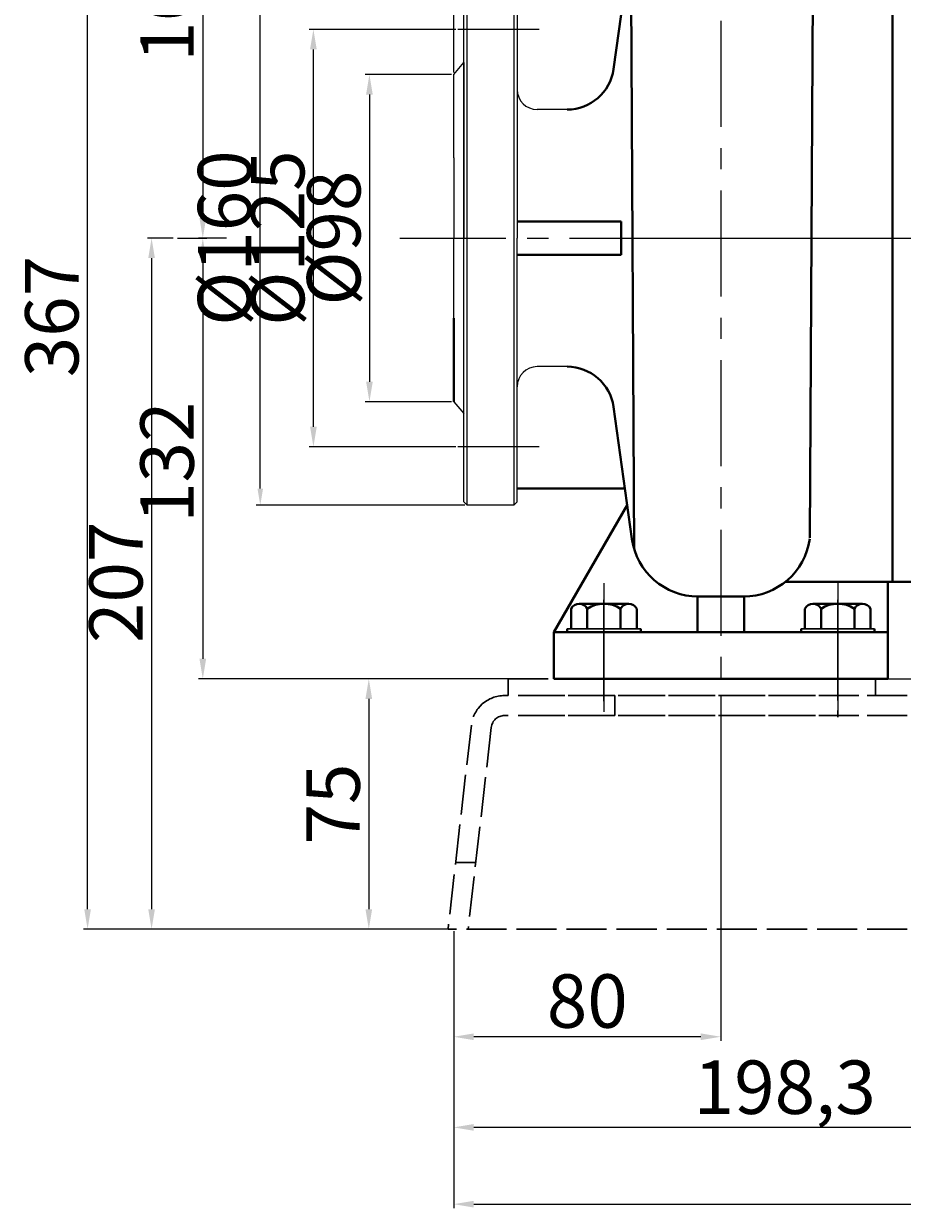
# Model space of a CAD drawing. Units: millimetres. Extents: x 11066 to 12958, y -10305 to -9217.
# Drawn here: x 11066 to 11329, y -9787 to -9432 of the extents above; entities that cross this region are included whole.
import ezdxf

# ---------------------------------------------------------------- set-up
doc = ezdxf.new("R2010")
doc.units = ezdxf.units.MM
doc.linetypes.add('ACAD_ISO02W100', pattern=[15, 12, -3])
doc.linetypes.add('CENTER', pattern=[50.8, 31.75, -6.35, 6.35, -6.35])
doc.layers.add('1', color=7, linetype='Continuous')
for name, color, linetype, lineweight in [('中心线', 5, 'CENTER', 13), ('粗实线', 7, 'Continuous', 40), ('细实线', 1, 'Continuous', 13), ('虚线', 3, 'ACAD_ISO02W100', 30)]:
    doc.layers.add(name, color=color, linetype=linetype, lineweight=lineweight)
doc.styles.get("Standard").update_dxf_attribs({"font": 'txt.shx', "height": 16, "bigfont": 'gbcbig.shx'})
doc.dimstyles.new('ISO-25', dxfattribs={"dimtxt": 2.5, "dimasz": 6, "dimexe": 1.25, "dimexo": 0.625, "dimtad": 1, "dimtxsty": 'Standard', "dimcen": 2.5, "dimadec": 0, "dimazin": 0, "dimtfac": 1, "dimtmove": 0, "dimatfit": 3, "dimfxl": 0, "dimarcsym": 0})

# ---------------------------------------------------------------- blocks, each defined once
blk = doc.blocks.new('*D2')
at = {"layer": 'Defpoints', "color": 0, "transparency": 16777216}
for p in [(11127.78, -9496.47), (11120.02, -9628.47), (11220.14, -9628.47)]:
    blk.add_point(p, dxfattribs=at)
at = {"layer": '细实线', "color": 0, "lineweight": -2, "transparency": 16777216}
for p, q in [((11127.16, -9496.47), (11118.77, -9496.47)), ((11120.02, -9502.47), (11120.02, -9622.47)), ((11219.52, -9628.47), (11118.77, -9628.47))]:
    blk.add_line(p, q, dxfattribs=at)
at = {"layer": '细实线', "color": 0, "transparency": 16777216}
for points in [[(11119.02, -9502.47), (11121.02, -9502.47), (11120.02, -9496.47)], [(11119.02, -9622.47), (11121.02, -9622.47), (11120.02, -9628.47)]]:
    blk.add_solid(points, dxfattribs=at)
at = {"layer": '细实线', "color": 0, "transparency": 16777216, "insert": (11111.39, -9563.59), "char_height": 16, "attachment_point": 5, "rotation": 90}
blk.add_mtext('132', dxfattribs=at)
blk = doc.blocks.new('*D3')
at = {"layer": 'Defpoints', "color": 0, "transparency": 16777216}
for p in [(23345.34, 2997.63), (23223.48, 2837.63), (23231.71, 2837.63)]:
    blk.add_point(p, dxfattribs=at)
at = {"layer": '细实线', "color": 0, "lineweight": -2, "transparency": 16777216}
for p, q in [((23344.71, 2997.63), (23230.46, 2997.63)), ((23231.71, 2991.63), (23231.71, 2843.63)), ((23224.1, 2837.63), (23232.96, 2837.63))]:
    blk.add_line(p, q, dxfattribs=at)
at = {"layer": '细实线', "color": 0, "transparency": 16777216}
for points in [[(23230.71, 2991.63), (23232.71, 2991.63), (23231.71, 2997.63)], [(23230.71, 2843.63), (23232.71, 2843.63), (23231.71, 2837.63)]]:
    blk.add_solid(points, dxfattribs=at)
at = {"layer": '细实线', "color": 0, "transparency": 16777216, "insert": (23223.09, 2908.58), "char_height": 16, "attachment_point": 5, "rotation": 90}
blk.add_mtext('160', dxfattribs=at)
blk = doc.blocks.new('*D4')
at = {"layer": 'Defpoints', "color": 0, "transparency": 16777216}
for p in [(23306.84, 2886.63), (23281.61, 2788.63), (23306.84, 2788.63)]:
    blk.add_point(p, dxfattribs=at)
at = {"layer": '细实线', "color": 0, "lineweight": -2, "transparency": 16777216}
for p, q in [((23306.21, 2886.63), (23280.36, 2886.63)), ((23281.61, 2880.63), (23281.61, 2794.63)), ((23306.21, 2788.63), (23280.36, 2788.63))]:
    blk.add_line(p, q, dxfattribs=at)
at = {"layer": '细实线', "color": 0, "transparency": 16777216}
for points in [[(23280.61, 2880.63), (23282.61, 2880.63), (23281.61, 2886.63)], [(23280.61, 2794.63), (23282.61, 2794.63), (23281.61, 2788.63)]]:
    blk.add_solid(points, dxfattribs=at)
at = {"layer": '细实线', "color": 0, "transparency": 16777216, "insert": (23272.99, 2837.63), "char_height": 16, "attachment_point": 5, "rotation": 90}
blk.add_mtext('%%C98', dxfattribs=at)
blk = doc.blocks.new('*D5')
at = {"layer": 'Defpoints', "color": 0, "transparency": 16777216}
for p in [(23264.83, 2900.13), (23308.1, 2900.13), (23308.1, 2775.13)]:
    blk.add_point(p, dxfattribs=at)
at = {"layer": '细实线', "color": 0, "lineweight": -2, "transparency": 16777216}
for p, q in [((23307.48, 2900.13), (23263.58, 2900.13)), ((23264.83, 2781.13), (23264.83, 2894.13)), ((23307.48, 2775.13), (23263.58, 2775.13))]:
    blk.add_line(p, q, dxfattribs=at)
at = {"layer": '细实线', "color": 0, "transparency": 16777216}
for points in [[(23263.83, 2894.13), (23265.83, 2894.13), (23264.83, 2900.13)], [(23263.83, 2781.13), (23265.83, 2781.13), (23264.83, 2775.13)]]:
    blk.add_solid(points, dxfattribs=at)
at = {"layer": '细实线', "color": 0, "transparency": 16777216, "insert": (23256.2, 2837.63), "char_height": 16, "attachment_point": 5, "rotation": 90}
blk.add_mtext('%%C125', dxfattribs=at)
blk = doc.blocks.new('*D6')
at = {"layer": 'Defpoints', "color": 0, "transparency": 16777216}
for p in [(23248.92, 2917.63), (23310.84, 2917.63), (23310.84, 2757.63)]:
    blk.add_point(p, dxfattribs=at)
at = {"layer": '细实线', "color": 0, "lineweight": -2, "transparency": 16777216}
for p, q in [((23310.21, 2917.63), (23247.67, 2917.63)), ((23248.92, 2762.63), (23248.92, 2912.63)), ((23310.21, 2757.63), (23247.67, 2757.63))]:
    blk.add_line(p, q, dxfattribs=at)
at = {"layer": '细实线', "color": 0, "transparency": 16777216}
for points in [[(23248.09, 2912.63), (23249.76, 2912.63), (23248.92, 2917.63)], [(23248.09, 2762.63), (23249.76, 2762.63), (23248.92, 2757.63)]]:
    blk.add_solid(points, dxfattribs=at)
at = {"layer": '细实线', "color": 0, "transparency": 16777216, "insert": (23240.3, 2837.63), "char_height": 16, "attachment_point": 5, "rotation": 90}
blk.add_mtext('%%c160', dxfattribs=at)
blk = doc.blocks.new('*D10')
at = {"layer": 'Defpoints', "color": 0, "transparency": 16777216}
for p in [(23223.48, 2837.63), (23216.38, 2630.63), (23299.64, 2630.63)]:
    blk.add_point(p, dxfattribs=at)
at = {"layer": '细实线', "color": 0, "lineweight": -2, "transparency": 16777216}
for p, q in [((23222.85, 2837.63), (23215.13, 2837.63)), ((23216.38, 2831.63), (23216.38, 2636.63)), ((23299.02, 2630.63), (23215.13, 2630.63))]:
    blk.add_line(p, q, dxfattribs=at)
at = {"layer": '细实线', "color": 0, "transparency": 16777216}
for points in [[(23215.38, 2831.63), (23217.38, 2831.63), (23216.38, 2837.63)], [(23215.38, 2636.63), (23217.38, 2636.63), (23216.38, 2630.63)]]:
    blk.add_solid(points, dxfattribs=at)
at = {"layer": '细实线', "color": 0, "transparency": 16777216, "insert": (23207.75, 2734.54), "char_height": 16, "attachment_point": 5, "rotation": 90}
blk.add_mtext('207', dxfattribs=at)
blk = doc.blocks.new('*D11')
at = {"layer": 'Defpoints', "color": 0, "transparency": 16777216}
for p in [(23197.21, 2997.63), (23236.15, 2997.63), (23299.64, 2630.63)]:
    blk.add_point(p, dxfattribs=at)
at = {"layer": '细实线', "color": 0, "lineweight": -2, "transparency": 16777216}
for p, q in [((23235.52, 2997.63), (23195.96, 2997.63)), ((23197.21, 2636.63), (23197.21, 2991.63)), ((23299.02, 2630.63), (23195.96, 2630.63))]:
    blk.add_line(p, q, dxfattribs=at)
at = {"layer": '细实线', "color": 0, "transparency": 16777216}
for points in [[(23196.21, 2991.63), (23198.21, 2991.63), (23197.21, 2997.63)], [(23196.21, 2636.63), (23198.21, 2636.63), (23197.21, 2630.63)]]:
    blk.add_solid(points, dxfattribs=at)
at = {"layer": '细实线', "color": 0, "transparency": 16777216, "insert": (23188.58, 2814.13), "char_height": 16, "attachment_point": 5, "rotation": 90}
blk.add_mtext('367', dxfattribs=at)
blk = doc.blocks.new('*D13')
at = {"layer": 'Defpoints', "color": 0, "transparency": 16777216}
for p in [(11195.14, -9237.7), (11195.14, -9447.47), (12114.94, -9453.67)]:
    blk.add_point(p, dxfattribs=at)
at = {"layer": '细实线', "color": 0, "lineweight": -2, "transparency": 16777216}
for p, q in [((11195.14, -9446.84), (11195.14, -9236.45)), ((12108.94, -9237.7), (11201.14, -9237.7)), ((12114.94, -9453.04), (12114.94, -9236.45))]:
    blk.add_line(p, q, dxfattribs=at)
at = {"layer": '细实线', "color": 0, "transparency": 16777216}
for points in [[(11201.14, -9236.7), (11201.14, -9238.7), (11195.14, -9237.7)], [(12108.94, -9236.7), (12108.94, -9238.7), (12114.94, -9237.7)]]:
    blk.add_solid(points, dxfattribs=at)
at = {"layer": '细实线', "color": 0, "transparency": 16777216, "insert": (11655.04, -9227.75), "char_height": 16, "attachment_point": 5}
blk.add_mtext('919,8', dxfattribs=at)
blk = doc.blocks.new('*D21')
at = {"layer": 'Defpoints', "color": 0, "transparency": 16777216}
for p in [(11195.14, -9703.47), (12050.94, -9703.47), (12050.94, -9785.81)]:
    blk.add_point(p, dxfattribs=at)
at = {"layer": '细实线', "color": 0, "lineweight": -2, "transparency": 16777216}
for p, q in [((11195.14, -9704.09), (11195.14, -9787.06)), ((12050.94, -9704.09), (12050.94, -9787.06)), ((11201.14, -9785.81), (12044.94, -9785.81))]:
    blk.add_line(p, q, dxfattribs=at)
at = {"layer": '细实线', "color": 0, "transparency": 16777216}
for points in [[(11201.14, -9784.81), (11201.14, -9786.81), (11195.14, -9785.81)], [(12044.94, -9784.81), (12044.94, -9786.81), (12050.94, -9785.81)]]:
    blk.add_solid(points, dxfattribs=at)
at = {"layer": '细实线', "color": 0, "transparency": 16777216, "insert": (11623.04, -9775.85), "char_height": 16, "attachment_point": 5}
blk.add_mtext('855,8', dxfattribs=at)
blk = doc.blocks.new('*D22')
at = {"layer": 'Defpoints', "color": 0, "transparency": 16777216}
for p in [(23331.84, 2705.63), (23281.42, 2630.63), (23306.84, 2630.63)]:
    blk.add_point(p, dxfattribs=at)
at = {"layer": '细实线', "color": 0, "lineweight": -2, "transparency": 16777216}
for p, q in [((23331.21, 2705.63), (23280.17, 2705.63)), ((23281.42, 2699.63), (23281.42, 2636.63)), ((23306.21, 2630.63), (23280.17, 2630.63))]:
    blk.add_line(p, q, dxfattribs=at)
at = {"layer": '细实线', "color": 0, "transparency": 16777216}
for points in [[(23280.42, 2699.63), (23282.42, 2699.63), (23281.42, 2705.63)], [(23280.42, 2636.63), (23282.42, 2636.63), (23281.42, 2630.63)]]:
    blk.add_solid(points, dxfattribs=at)
at = {"layer": '细实线', "color": 0, "transparency": 16777216, "insert": (23272.8, 2668.13), "char_height": 16, "attachment_point": 5, "rotation": 90}
blk.add_mtext('75', dxfattribs=at)
blk = doc.blocks.new('*D23')
at = {"layer": 'Defpoints', "color": 0, "transparency": 16777216}
for p in [(11195.14, -9718.89), (11393.44, -9721.37), (11195.14, -9762.82)]:
    blk.add_point(p, dxfattribs=at)
at = {"layer": '细实线', "color": 0, "lineweight": -2, "transparency": 16777216}
for p, q in [((11195.14, -9719.51), (11195.14, -9764.07)), ((11393.44, -9721.99), (11393.44, -9764.07)), ((11387.44, -9762.82), (11201.14, -9762.82))]:
    blk.add_line(p, q, dxfattribs=at)
at = {"layer": '细实线', "color": 0, "transparency": 16777216}
for points in [[(11201.14, -9761.82), (11201.14, -9763.82), (11195.14, -9762.82)], [(11387.44, -9761.82), (11387.44, -9763.82), (11393.44, -9762.82)]]:
    blk.add_solid(points, dxfattribs=at)
at = {"layer": '细实线', "color": 0, "transparency": 16777216, "insert": (11294.29, -9752.86), "char_height": 16, "attachment_point": 5}
blk.add_mtext('198,3', dxfattribs=at)
blk = doc.blocks.new('*D26')
at = {"layer": 'Defpoints', "color": 0, "transparency": 16777216}
for p in [(23386.84, 2701.43), (23306.84, 2614.59), (23306.84, 2598.42)]:
    blk.add_point(p, dxfattribs=at)
at = {"layer": '细实线', "color": 0, "lineweight": -2, "transparency": 16777216}
for p, q in [((23386.84, 2700.81), (23386.84, 2597.17)), ((23306.84, 2613.96), (23306.84, 2597.17)), ((23380.84, 2598.42), (23312.84, 2598.42))]:
    blk.add_line(p, q, dxfattribs=at)
at = {"layer": '细实线', "color": 0, "transparency": 16777216}
for points in [[(23312.84, 2599.42), (23312.84, 2597.42), (23306.84, 2598.42)], [(23380.84, 2599.42), (23380.84, 2597.42), (23386.84, 2598.42)]]:
    blk.add_solid(points, dxfattribs=at)
at = {"layer": '细实线', "color": 0, "transparency": 16777216, "insert": (23346.84, 2607.05), "char_height": 16, "attachment_point": 5}
blk.add_mtext('80', dxfattribs=at)
blk = doc.blocks.new('*D31')
at = {"layer": 'Defpoints', "color": 0, "transparency": 16777216}
for p in [(11256.79, -9496.47), (11373.69, -9496.47), (11256.79, -9628.47)]:
    blk.add_point(p, dxfattribs=at)
at = {"layer": '细实线', "color": 0, "lineweight": -2, "transparency": 16777216}
for p, q in [((11257.42, -9496.47), (11374.94, -9496.47)), ((11373.69, -9622.47), (11373.69, -9502.47)), ((11257.42, -9628.47), (11374.94, -9628.47))]:
    blk.add_line(p, q, dxfattribs=at)
at = {"layer": '细实线', "color": 0, "transparency": 16777216}
for points in [[(11372.69, -9502.47), (11374.69, -9502.47), (11373.69, -9496.47)], [(11372.69, -9622.47), (11374.69, -9622.47), (11373.69, -9628.47)]]:
    blk.add_solid(points, dxfattribs=at)
at = {"layer": '细实线', "color": 0, "transparency": 16777216, "insert": (11365.06, -9562.47), "char_height": 16, "attachment_point": 5, "rotation": 90}
blk.add_mtext('132', dxfattribs=at)
blk = doc.blocks.new('A$C2A191C82')
at = {"layer": '虚线'}
for p, q in [((46.7, 126.69), (46.7, 112.25)), ((116.7, 126.9), (116.7, 109.87)), ((18, 121.4), (128, 121.4)), ((18, 121.4), (18, 116.4)), ((128, 121.4), (128, 116.4)), ((123, 116.4), (16.92, 116.4)), ((23, 116.4), (123, 116.4)), ((50, 110.4), (50, 116.4)), ((437.5, 116.4), (123, 116.4)), ((123, 110.4), (16.92, 110.4)), ((23, 110.4), (123, 110.4)), ((437.5, 110.4), (123, 110.4)), ((6.99, 107.54), (0, 46.4)), ((12.95, 106.86), (6.04, 46.4)), ((8.32, 66.4), (2.29, 66.4)), ((857.5, 46.4), (0, 46.4))]:
    blk.add_line(p, q, dxfattribs=at)
for radius in [10, 4]:
    blk.add_arc((16.92, 106.4), radius, 90, 173.4802, dxfattribs=at)

msp = doc.modelspace()

# ---------------------------------------------------------------- linework, layer by layer
at = {"layer": '1', "ltscale": 15}
for p, q in [((11199.143, -9576.47), (11199.143, -9416.47)), ((11213.143, -9416.47), (11213.143, -9576.47)), ((11198.143, -9496.47), (11198.143, -9417.47)), ((11214.143, -9417.47), (11214.143, -9496.47)), ((11195.143, -9447.47), (11198.143, -9443.894)), ((11198.143, -9443.894), (11198.143, -9496.47)), ((11229.127, -9457.97), (11220.143, -9457.97)), ((11195.143, -9472.47), (11195.143, -9496.47)), ((11195.143, -9520.47), (11195.143, -9496.47)), ((11198.143, -9575.47), (11198.143, -9496.47)), ((11214.143, -9575.47), (11214.143, -9496.47)), ((11229.127, -9534.97), (11220.143, -9534.97)), ((11195.143, -9545.47), (11198.143, -9549.045)), ((11198.143, -9575.47), (11199.143, -9576.47)), ((11213.143, -9576.47), (11214.143, -9575.47)), ((11213.143, -9576.47), (11199.143, -9576.47))]:
    msp.add_line(p, q, dxfattribs=at)
at = {"layer": '1', "color": 0}
for p, q in [((11195.143, -9472.47), (11195.143, -9447.47)), ((11198.143, -9549.045), (11198.143, -9541.369))]:
    msp.add_line(p, q, dxfattribs=at)
at = {"layer": '1'}
for p, q in [((11251.143, -9613.47), (11229.143, -9613.47)), ((11229.143, -9613.47), (11251.143, -9613.47)), ((11251.143, -9614.47), (11229.143, -9614.47)), ((11229.143, -9614.47), (11251.143, -9614.47)), ((11321.143, -9613.47), (11299.143, -9613.47)), ((11299.143, -9613.47), (11321.143, -9613.47)), ((11321.143, -9614.47), (11299.143, -9614.47)), ((11299.143, -9614.47), (11321.143, -9614.47))]:
    msp.add_line(p, q, dxfattribs=at)
at = {"layer": '1', "ltscale": 15}
for centre, start, end in [((11220.143, -9451.97), 180, 270), ((11220.143, -9540.97), 90, 180)]:
    msp.add_arc(centre, 6, start, end, dxfattribs=at)
at = {"layer": '中心线'}
for p, q in [((11275.143, -9329.801), (11275.143, -9632.67)), ((11220.71, -9433.97), (11196.408, -9433.97)), ((11179.034, -9496.47), (12175.7, -9496.47)), ((11220.71, -9558.97), (11196.408, -9558.97)), ((11240.143, -9599.843), (11240.143, -9638.353)), ((11310.143, -9599.843), (11310.143, -9638.353)), ((11240.143, -9625.425), (11240.143, -9604.764)), ((11310.143, -9625.425), (11310.143, -9604.764)), ((11240.143, -9625.013), (11240.143, -9638.353)), ((11310.143, -9627.014), (11310.143, -9638.353))]:
    msp.add_line(p, q, dxfattribs=at)
at = {"layer": '粗实线'}
for p, q in [((11301.802, -9586.286), (11302.995, -9373.481)), ((11326.504, -9496.47), (11326.504, -9379.515)), ((11248.178, -9408.841), (11242.992, -9445.909)), ((11249.181, -9589.573), (11248.178, -9408.841)), ((11214.143, -9491.47), (11245.296, -9491.47)), ((11245.296, -9491.47), (11245.296, -9501.47)), ((11326.504, -9496.47), (11326.504, -9599.425)), ((11245.296, -9501.47), (11214.143, -9501.47)), ((11195.143, -9520.47), (11195.143, -9545.47)), ((11248.526, -9586.584), (11242.992, -9547.03)), ((11214.143, -9571.47), (11246.412, -9571.47)), ((11225.143, -9614.47), (11247.105, -9576.429)), ((11294.453, -9599.425), (11326.504, -9599.425)), ((11325.143, -9614.47), (11325.143, -9599.425)), ((11325.143, -9599.425), (11325.143, -9628.47)), ((11326.504, -9599.425), (11344.504, -9599.425)), ((11268.143, -9614.47), (11268.143, -9603.54)), ((11268.333, -9603.813), (11281.953, -9603.813)), ((11282.143, -9614.47), (11282.143, -9603.73)), ((11230.328, -9613.47), (11230.328, -9607.47)), ((11232.735, -9605.97), (11247.55, -9605.97)), ((11232.735, -9605.97), (11235.143, -9605.97)), ((11235.143, -9613.47), (11235.143, -9607.47)), ((11245.143, -9613.47), (11245.143, -9607.47)), ((11249.958, -9607.47), (11249.958, -9613.47)), ((11300.328, -9613.47), (11300.328, -9607.47)), ((11302.735, -9605.97), (11317.55, -9605.97)), ((11302.735, -9605.97), (11305.143, -9605.97)), ((11305.143, -9613.47), (11305.143, -9607.47)), ((11315.143, -9613.47), (11315.143, -9607.47)), ((11319.958, -9607.47), (11319.958, -9613.47)), ((11225.143, -9614.47), (11325.143, -9614.47)), ((11225.143, -9628.47), (11225.143, -9614.47)), ((11229.143, -9614.47), (11229.143, -9613.47)), ((11251.143, -9614.47), (11251.143, -9613.47)), ((11299.143, -9614.47), (11299.143, -9613.47)), ((11321.143, -9614.47), (11321.143, -9613.47)), ((11225.143, -9628.47), (11325.143, -9628.47))]:
    msp.add_line(p, q, dxfattribs=at)
at = {"layer": '粗实线', "ltscale": 15}
msp.add_arc((11229.127, -9443.97), 14, 270, 352.03592, dxfattribs=at)
at = {"layer": '粗实线'}
for centre, radius, start, end in [((11229.127, -9548.97), 14, 7.96408, 90), ((11268.333, -9583.813), 20, 187.96408, 270), ((11281.953, -9583.813), 20, 270, 352.03592), ((11232.735, -9608.652), 2.682, 26.14982, 153.85018), ((11240.143, -9615.053), 9.083, 56.60151, 123.39849), ((11247.55, -9608.652), 2.682, 26.14982, 153.85018), ((11302.735, -9608.652), 2.682, 26.14982, 153.85018), ((11310.143, -9615.053), 9.083, 56.60151, 123.39849), ((11317.55, -9608.652), 2.682, 26.14982, 153.85018)]:
    msp.add_arc(centre, radius, start, end, dxfattribs=at)

# ---------------------------------------------------------------- block references
at = {"layer": '细实线'}
msp.add_blockref('A$C2A191C82', (11193.442, -9749.872), dxfattribs=at)

# ---------------------------------------------------------------- dimensions: what is measured, and where the dimension line sits
for base, p1, p2, picture, middle in [((11195.143, -9237.704), (12114.942, -9453.667), (11195.143, -9447.47), '*D13', (11655.042, -9227.745)), ((12050.942, -9785.808), (11195.143, -9703.47), (12050.942, -9703.47), '*D21', (11623.042, -9775.849)), ((11195.143, -9762.817), (11393.442, -9721.368), (11195.143, -9718.89), '*D23', (11294.292, -9752.859))]:
    dim = msp.add_linear_dim(base=base, p1=p1, p2=p2, dimstyle='ISO-25', dxfattribs=at)
    dim.commit()
    dim.dimension.update_dxf_attribs({"geometry": picture, "text_midpoint": middle})
for base, p1, p2, picture, middle in [((11085.511, -9336.47), (11187.949, -9703.47), (11124.453, -9336.47), '*D11', (11076.886, -9519.97)), ((11169.726, -9703.47), (11220.143, -9628.47), (11195.143, -9703.47), '*D22', (11161.101, -9665.97))]:
    dim = msp.add_linear_dim(base=base, p1=p1, p2=p2, angle=90, dimstyle='ISO-25', dxfattribs=at)
    dim.commit()
    dim.dimension.update_dxf_attribs({"geometry": picture, "text_midpoint": middle, "insert": (-12111.695, -12334.101)})
for base, p1, p2, picture, middle in [((11120.015, -9496.47), (11233.643, -9336.47), (11111.781, -9496.47), '*D3', (11120.015, -9425.524)), ((11104.681, -9703.47), (11111.781, -9496.47), (11187.949, -9703.47), '*D10', (11104.681, -9599.562))]:
    dim = msp.add_linear_dim(base=base, p1=p1, p2=p2, angle=90, dimstyle='ISO-25', dxfattribs=at)
    dim.commit()
    dim.dimension.update_dxf_attribs({"geometry": picture, "text_midpoint": middle, "dimtype": 160, "insert": (-12111.695, -12334.101)})
dim = msp.add_linear_dim(base=(11137.23, -9416.47), p1=(11199.143, -9576.47), p2=(11199.143, -9416.47), angle=90, text='%%c<>', dimstyle='ISO-25', override={"dimasz": 5}, dxfattribs=at)
dim.commit()
dim.dimension.update_dxf_attribs({"geometry": '*D6', "text_midpoint": (11128.605, -9496.47), "insert": (-12111.695, -12334.101)})
for base, p1, p2, picture, middle in [((11153.132, -9433.97), (11196.408, -9558.97), (11196.408, -9433.97), '*D5', (11144.507, -9496.47)), ((11169.917, -9545.47), (11195.143, -9447.47), (11195.143, -9545.47), '*D4', (11161.292, -9496.47))]:
    dim = msp.add_linear_dim(base=base, p1=p1, p2=p2, angle=90, text='%%C<>', dimstyle='ISO-25', dxfattribs=at)
    dim.commit()
    dim.dimension.update_dxf_attribs({"geometry": picture, "text_midpoint": middle, "insert": (-12111.695, -12334.101)})
dim = msp.add_linear_dim(base=(11120.015, -9628.47), p1=(11127.782, -9496.47), p2=(11220.143, -9628.47), angle=90, text='132', dimstyle='ISO-25', dxfattribs=at)
dim.commit()
dim.dimension.update_dxf_attribs({"geometry": '*D2', "text_midpoint": (11120.015, -9563.593), "dimtype": 160})
dim = msp.add_linear_dim(base=(11373.688, -9496.47), p1=(11256.793, -9628.47), p2=(11256.793, -9496.47), angle=90, dimstyle='ISO-25', dxfattribs=at)
dim.commit()
dim.dimension.update_dxf_attribs({"geometry": '*D31', "text_midpoint": (11365.063, -9562.47)})
dim = msp.add_linear_dim(base=(11195.143, -9735.677), p1=(11275.143, -9632.67), p2=(11195.143, -9719.515), dimstyle='ISO-25', dxfattribs=at)
dim.commit()
dim.dimension.update_dxf_attribs({"geometry": '*D26', "text_midpoint": (11235.143, -9727.052), "insert": (-12111.695, -12334.101)})

doc.saveas('drawing.dxf')
